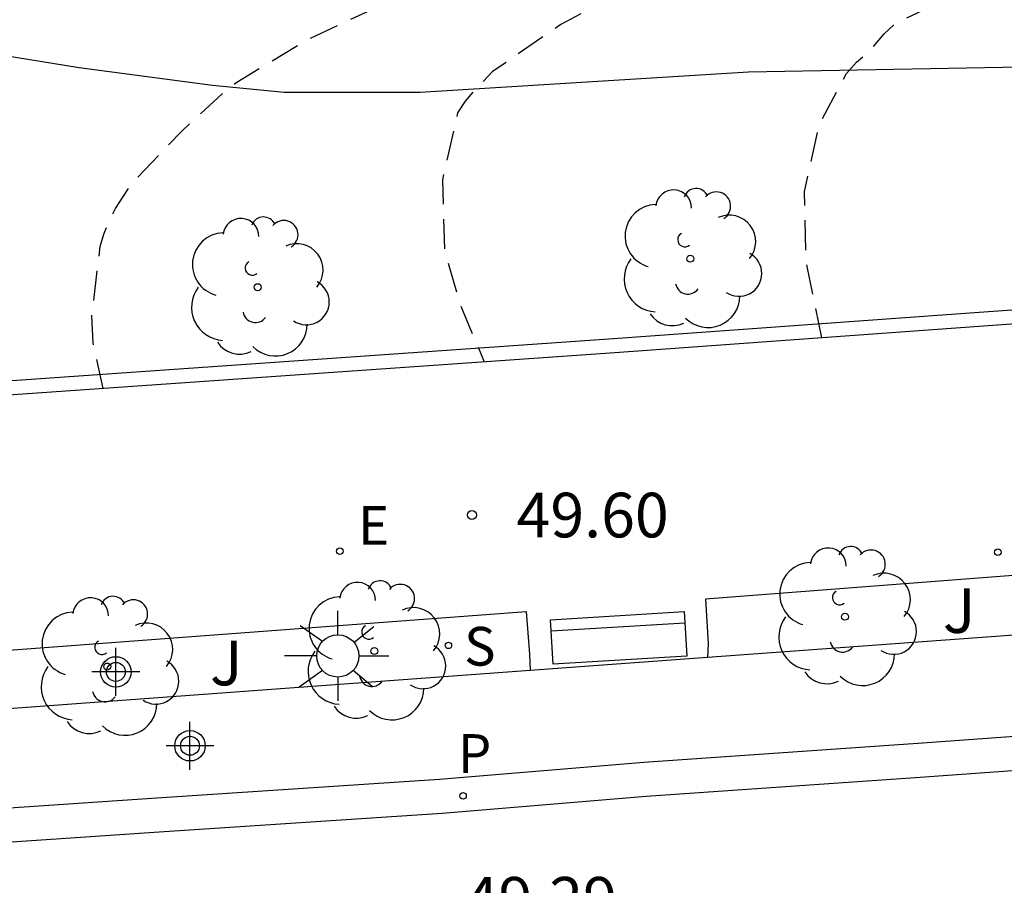
# Model space of a CAD drawing. Units: metres. Extents: x 584144 to 584495, y 4796289 to 4796541.
# Drawn here: x 584199 to 584216, y 4796393 to 4796408 of the extents above; entities that cross this region are included whole.
import ezdxf

# ---------------------------------------------------------------- set-up
doc = ezdxf.new("R2010")
doc.units = ezdxf.units.M
doc.header["$MEASUREMENT"] = 0
doc.linetypes.add('TRAZOS_NORMALES', pattern=[0.75, 0.5, -0.25])
for name, color, linetype in [('020194', 31, 'TRAZOS_NORMALES'), ('020195', 30, 'TRAZOS_NORMALES'), ('020204', 9, 'Continuous'), ('020308', 9, 'Continuous'), ('060108', 9, 'Continuous'), ('060113', 4, 'Continuous'), ('060124', 9, 'Continuous'), ('070108', 9, 'Continuous'), ('090202', 1, 'Continuous'), ('100106', 63, 'Continuous'), ('100116', 71, 'Continuous'), ('100202', 3, 'Continuous'), ('100302', 7, 'Continuous'), ('210204', 9, 'Continuous'), ('210205', 4, 'Continuous'), ('210304', 9, 'Continuous'), ('210305', 4, 'Continuous'), ('220207', 9, 'Continuous'), ('220307', 9, 'Continuous'), ('250206', 9, 'Continuous'), ('Centroides', 1, 'Continuous')]:
    doc.layers.add(name, color=color, linetype=linetype)
doc.styles.add('ARIAL', font='arial.ttf', dxfattribs={"height": 1})
doc.styles.add('ROMANS', font='romans__.ttf', dxfattribs={"height": 1})

# ---------------------------------------------------------------- blocks, each defined once
blk = doc.blocks.new('Centroide')
for points in [[(0, -0.402), (0, 0.402)], [(0.402, 0), (-0.402, 0)]]:
    blk.add_lwpolyline(points)
for radius in [0.256, 0.159]:
    blk.add_circle((0, 0), radius)
blk = doc.blocks.new('REGALU')
blk.add_circle((0, 0), 0.055)
blk = doc.blocks.new('FAROLA')
for p, q in [((0, 0.355), (0, 0.755)), ((-0.63, 0.51), (-0.255, 0.245)), ((0.605, 0.49), (0.276, 0.223)), ((-0.355, 0), (-0.895, 0)), ((0.355, 0), (0.855, 0)), ((-0.65, -0.52), (-0.255, -0.24)), ((0.585, -0.52), (0.256, -0.246)), ((0, -0.355), (0, -0.755))]:
    blk.add_line(p, q)
blk.add_circle((0, 0), 0.355)
blk = doc.blocks.new('PLUVI3')
blk.add_circle((0, 0), 0.055)
blk = doc.blocks.new('ARBOL')
blk.add_circle((0, 0), 0.0587)
for centre, radius, start, end in [((0.097, 0.97), 0.21, 23.1565, 160.4665), ((-0.28, 0.855), 0.3, 359.2878, 173.6078), ((0.438, 0.881), 0.24, 301.578, 139.328), ((-0.564, 0.381), 0.532, 92.28, 254.58), ((0.656, 0.288), 0.443, 319.8556, 114.7656), ((-0.091, 0.321), 0.12, 119.14, 310.56), ((0.819, -0.249), 0.383, 235.5275, 62.0275), ((-0.556, -0.339), 0.555, 142.64, 266.54), ((-0.039, -0.384), 0.21, 189.64, 323.88), ((0.299, -0.624), 0.532, 224.67, 0.24), ((-0.301, -0.676), 0.45, 213.78, 295.32)]:
    blk.add_arc(centre, radius, start, end)
blk = doc.blocks.new('COTAPU')
blk.add_circle((0, 0), 0.075)
blk = doc.blocks.new('SANEA')
blk.add_circle((0, 0), 0.055)
blk = doc.blocks.new('BANCO')
blk.add_line((1.125, 0.1875), (-1.125, 0.1875))
blk.add_lwpolyline([(1.125, 0.75), (1.125, 0), (-1.125, 0), (-1.125, 0.75)], close=True)

msp = doc.modelspace()

# ---------------------------------------------------------------- linework, layer by layer
at = {"layer": '020194', "flags": 128}
for points, elevation in [([(584200.736, 4796401.38), (584200.566, 4796402.149), (584200.544, 4796402.595), (584200.686, 4796403.767), (584200.746, 4796403.973), (584200.83, 4796404.185), (584200.942, 4796404.401), (584201.206, 4796404.809), (584202.054, 4796405.703), (584202.796, 4796406.387), (584202.978, 4796406.527), (584204.172, 4796407.245), (584205.164, 4796407.705), (584205.946, 4796408.163), (584206.08, 4796408.339), (584206.204, 4796408.547), (584206.478, 4796409.151), (584207.202, 4796410.04), (584207.754, 4796410.444), (584208.308, 4796410.762), (584209.348, 4796411.262), (584210.448, 4796411.642), (584211.514, 4796411.968), (584212.306, 4796412.104), (584213.368, 4796412.376), (584213.56, 4796412.486), (584213.786, 4796412.8), (584213.632, 4796412.952), (584213.432, 4796413.03), (584213.2, 4796413.082), (584212.076, 4796413.27), (584211.746, 4796413.482), (584211.874, 4796413.654), (584212.072, 4796413.734), (584212.718, 4796413.878), (584213.73, 4796414.026), (584214.924, 4796414.16), (584216.188, 4796414.23), (584218.31, 4796414.468), (584220.488, 4796414.744), (584223.416, 4796415.25), (584223.626, 4796415.294), (584224.718, 4796415.61), (584225.882, 4796415.91), (584227.094, 4796416.158), (584228.23, 4796416.356), (584230.378, 4796416.628), (584231.594, 4796416.814), (584232.678, 4796416.918), (584234.95, 4796417.22), (584235.952, 4796417.304), (584237.752, 4796417.321), (584239.745, 4796417.513), (584240.23, 4796417.589), (584245.146, 4796417.937), (584252.069, 4796418.318), (584257.535, 4796418.541), (584260.417, 4796418.592), (584260.853, 4796418.566), (584267.18, 4796419.033), (584272.164, 4796419.266), (584274.617, 4796419.294), (584282.522, 4796418.99), (584283.977, 4796419.048), (584288.349, 4796419.498), (584289.279, 4796419.605), (584289.757, 4796419.709), (584290.836, 4796419.815), (584290.967, 4796419.742), (584290.641, 4796419.069), (584290.699, 4796418.641), (584290.85, 4796418.584), (584291.112, 4796418.581), (584292.514, 4796418.725), (584293.462, 4796418.76), (584293.936, 4796418.741), (584294.888, 4796418.608), (584295.28, 4796418.465), (584296.114, 4796418.022), (584296.486, 4796417.779), (584296.831, 4796417.495), (584297.19, 4796417.165), (584297.578, 4796416.853), (584297.944, 4796416.523), (584302.074, 4796412.301), (584303.505, 4796410.955), (584304.682, 4796410.04), (584308.413, 4796407.839), (584309.257, 4796407.453), (584310.123, 4796407.116), (584310.537, 4796406.92), (584315.82, 4796405.576), (584316.789, 4796405.309), (584317.06, 4796405.257), (584318.381, 4796405.082), (584318.601, 4796404.996), (584319.854, 4796404.677), (584320.996, 4796404.291), (584323.178, 4796403.418), (584324.244, 4796402.973), (584326.705, 4796401.836), (584328.152, 4796401.355), (584329.59, 4796400.782), (584330.672, 4796400.43), (584332.999, 4796399.751), (584334.2, 4796399.432), (584336.562, 4796398.872), (584337.645, 4796398.571), (584339.99, 4796398.104), (584340.845, 4796397.871), (584342.013, 4796397.519), (584343.181, 4796397.192), (584344.179, 4796396.985), (584345.187, 4796396.735), (584347.201, 4796396.193), (584349.165, 4796395.727), (584350.02, 4796395.588), (584351.764, 4796395.208), (584353.931, 4796394.792), (584355.997, 4796394.495), (584357.225, 4796394.338), (584358.411, 4796394.24), (584359.859, 4796394.123), (584361.01, 4796394.059), (584363.288, 4796393.897), (584364.423, 4796393.765), (584365.549, 4796393.608), (584366.565, 4796393.384), (584367.573, 4796393.185), (584368.656, 4796393.061), (584369.741, 4796392.971), (584370.842, 4796393.043), (584376.081, 4796393.657), (584376.962, 4796393.678), (584378.022, 4796393.759), (584379.065, 4796393.992), (584380.108, 4796394.301), (584382.246, 4796394.893), (584384.451, 4796395.384), (584385.214, 4796395.533), (584386.409, 4796395.74), (584388.663, 4796395.841), (584389.672, 4796395.854), (584390.824, 4796395.84), (584393.196, 4796395.686), (584394.051, 4796395.598), (584395.389, 4796395.372), (584396.1, 4796395.285), (584397.234, 4796395.119), (584397.869, 4796394.998), (584398.791, 4796394.79), (584399.536, 4796394.677), (584399.748, 4796394.659), (584401.06, 4796394.357), (584402.677, 4796394.046), (584402.834, 4796393.979), (584403.105, 4796393.824), (584403.739, 4796393.334), (584404.212, 4796393.021), (584404.405, 4796393.035), (584404.67, 4796393.083), (584404.885, 4796393.179), (584404.917, 4796393.216), (584404.874, 4796393.334), (584404.784, 4796393.477), (584404.698, 4796393.76), (584404.693, 4796393.893), (584404.741, 4796394.144), (584404.983, 4796394.468), (584405.425, 4796394.61), (584405.911, 4796394.583), (584406.383, 4796394.49), (584407.299, 4796394.227), (584408.554, 4796393.563), (584410.051, 4796392.382), (584410.879, 4796391.911), (584416.529, 4796388.864), (584420.886, 4796386.626), (584429.376, 4796381.985), (584434.083, 4796379.211), (584443.114, 4796373.926), (584444.785, 4796372.908), (584452.438, 4796368.642), (584456.675, 4796366.091), (584458.307, 4796365.056), (584460.291, 4796363.591), (584462.577, 4796361.779), (584464.955, 4796359.457), (584466.08, 4796358.584), (584468.098, 4796357.193), (584468.681, 4796356.617), (584468.831, 4796356.423), (584468.856, 4796356.128), (584468.681, 4796355.815), (584468.381, 4796355.54), (584467.99, 4796355.275), (584467.57, 4796355.05), (584467.217, 4796354.614), (584467.144, 4796354.48), (584467.144, 4796354.389), (584467.186, 4796354.334), (584469.108, 4796352.894)], 49.14), ([(584212.805, 4796402.231), (584212.542, 4796403.525), (584212.514, 4796404.685), (584212.764, 4796405.814), (584213.218, 4796406.672), (584213.39, 4796406.862), (584213.588, 4796407.026), (584213.854, 4796407.334), (584214.012, 4796407.48), (584214.198, 4796407.59), (584215.446, 4796408.168), (584216.038, 4796408.544), (584216.554, 4796408.958), (584216.702, 4796409.144), (584217.128, 4796409.988), (584217.472, 4796410.54), (584217.594, 4796410.708), (584218.178, 4796411.328), (584218.649, 4796411.723), (584218.969, 4796411.867), (584220.066, 4796412.096), (584220.536, 4796412.152), (584220.919, 4796412.246), (584222.512, 4796412.428), (584224.122, 4796412.635), (584224.387, 4796412.89), (584224.782, 4796413.223), (584224.826, 4796413.411), (584224.604, 4796413.646), (584224.492, 4796413.941), (584224.449, 4796414.095), (584224.443, 4796414.421), (584224.594, 4796414.54), (584224.807, 4796414.616), (584225.133, 4796414.697), (584225.596, 4796414.838), (584226.73, 4796415.092), (584227.992, 4796415.318), (584230.366, 4796415.636), (584232.606, 4796415.876), (584233.638, 4796416.01), (584234.726, 4796416.174), (584235.824, 4796416.286), (584236.517, 4796416.316), (584245.675, 4796417.031), (584246.161, 4796417.095), (584257.018, 4796417.745), (584260.416, 4796417.823), (584260.852, 4796417.797), (584270.315, 4796418.089), (584277.247, 4796417.995), (584279.175, 4796417.827), (584284.147, 4796417.912), (584286.241, 4796418.084), (584287.049, 4796418.097), (584287.137, 4796417.89), (584286.098, 4796416.921), (584286.133, 4796416.839), (584286.174, 4796416.789), (584286.492, 4796416.781), (584288.221, 4796417.007), (584290.195, 4796417.128), (584291.147, 4796417.025), (584291.615, 4796416.938), (584293.518, 4796416.447), (584293.975, 4796416.296), (584296.199, 4796415.202), (584296.572, 4796414.897), (584299.704, 4796411.705), (584301.984, 4796409.539), (584305.603, 4796406.878), (584306.012, 4796406.612), (584309.492, 4796405.034), (584309.935, 4796404.883), (584318.528, 4796402.481), (584318.834, 4796402.376), (584319.445, 4796402.205), (584320.909, 4796401.699), (584322.051, 4796401.228), (584323.15, 4796400.817), (584324.081, 4796400.407), (584325.036, 4796399.954), (584326.111, 4796399.551), (584327.295, 4796399.165), (584328.48, 4796398.829), (584329.604, 4796398.452), (584330.78, 4796398.006), (584332.016, 4796397.688), (584333.294, 4796397.42), (584334.488, 4796397.228), (584335.614, 4796397.012), (584337.248, 4796396.742), (584338.424, 4796396.466), (584339.389, 4796396.14), (584340.489, 4796395.848), (584340.895, 4796395.702), (584341.775, 4796395.436), (584342.952, 4796395.236), (584344.053, 4796395.019), (584345.246, 4796394.642), (584346.617, 4796394.356), (584347.726, 4796394.089), (584348.97, 4796393.83), (584350.232, 4796393.638), (584351.451, 4796393.404), (584352.653, 4796393.213), (584353.178, 4796393.075), (584354.185, 4796392.766), (584356.445, 4796392.257), (584357.579, 4796392.032), (584359.06, 4796391.848), (584360.187, 4796391.834), (584361.322, 4796391.77), (584362.457, 4796391.672), (584363.584, 4796391.558), (584364.32, 4796391.419), (584365.438, 4796391.279), (584366.082, 4796391.234), (584368.429, 4796391.241), (584369.64, 4796391.278), (584371.073, 4796391.424), (584372.073, 4796391.479), (584373.089, 4796391.449), (584374.25, 4796391.461), (584374.513, 4796391.443), (584376.538, 4796391.511), (584377.665, 4796391.515), (584378.817, 4796391.552), (584379.877, 4796391.658), (584380.309, 4796391.733), (584381.887, 4796392.099), (584384.236, 4796392.724), (584385.415, 4796392.965), (584386.61, 4796393.087), (584388.966, 4796393.205), (584390.195, 4796393.31), (584391.314, 4796393.373), (584392.458, 4796393.419), (584393.466, 4796393.482), (584394.389, 4796393.453), (584395.464, 4796393.296), (584396.167, 4796393.166), (584398.393, 4796392.835), (584400.705, 4796392.444), (584401.907, 4796392.176), (584402.948, 4796391.876), (584404.132, 4796391.455), (584405.113, 4796391.079), (584406.153, 4796390.524), (584407.151, 4796390.053), (584407.912, 4796389.576), (584408.14, 4796389.524), (584408.932, 4796389.226), (584409.458, 4796389.204), (584409.791, 4796389.237), (584409.834, 4796389.285), (584409.684, 4796389.935), (584409.399, 4796390.55), (584409.453, 4796390.831), (584409.527, 4796390.967), (584409.657, 4796391.121), (584409.91, 4796391.228), (584410.107, 4796391.234), (584410.341, 4796391.175), (584411.989, 4796390.155), (584422.584, 4796384.669), (584432.282, 4796379.138), (584436.886, 4796376.268), (584439.426, 4796374.753), (584454.353, 4796365.652), (584457.663, 4796363.426), (584458.772, 4796362.518), (584465.012, 4796357.261), (584465.062, 4796357.148), (584465.018, 4796357.045), (584464.771, 4796356.832), (584464.587, 4796356.726), (584464.379, 4796356.459), (584464.251, 4796356.334), (584464.124, 4796356.267), (584464.091, 4796356.189), (584464.128, 4796356.02), (584465.093, 4796354.486)], 50.14)]:
    msp.add_lwpolyline(points, dxfattribs=dict(at, elevation=elevation))
at = {"layer": '020195', "elevation": 49.64, "flags": 128}
msp.add_lwpolyline([(584347.556, 4796395.239), (584345.555, 4796395.759), (584343.549, 4796396.191), (584342.559, 4796396.339), (584341.585, 4796396.589), (584339.546, 4796397.182), (584338.412, 4796397.568), (584337.684, 4796397.774), (584336.643, 4796397.948), (584335.585, 4796398.198), (584333.333, 4796398.657), (584332.656, 4796398.82), (584329.492, 4796399.782), (584327.538, 4796400.536), (584326.878, 4796400.81), (584325.246, 4796401.512), (584323.758, 4796402.196), (584322.692, 4796402.564), (584322.265, 4796402.653), (584320.091, 4796403.436), (584319.18, 4796403.706), (584314.889, 4796404.771), (584309.621, 4796406.124), (584308.723, 4796406.416), (584306.46, 4796407.457), (584306.035, 4796407.698), (584305.647, 4796407.986), (584303.769, 4796409.459), (584300.488, 4796412.396), (584299.844, 4796413.065), (584297.023, 4796416.113), (584296.315, 4796416.712), (584295.916, 4796416.983), (584295.066, 4796417.464), (584294.223, 4796417.815), (584293.778, 4796417.895), (584291.82, 4796417.923), (584290.84, 4796417.849), (584288.897, 4796417.832), (584288.749, 4796417.915), (584288.658, 4796418.153), (584288.906, 4796418.495), (584289.043, 4796418.871), (584288.588, 4796418.943), (584288.128, 4796418.986), (584285.693, 4796418.593), (584284.263, 4796418.493), (584278.279, 4796418.624), (584276.289, 4796418.684), (584272.36, 4796418.673), (584266.921, 4796418.53), (584263.207, 4796418.249), (584261.235, 4796418.272), (584257.755, 4796418.271), (584255.325, 4796418.166), (584237.817, 4796416.994), (584235.234, 4796416.862), (584231.96, 4796416.516), (584230.892, 4796416.386), (584229.872, 4796416.228), (584228.626, 4796416.006), (584227.404, 4796415.768), (584225.738, 4796415.522), (584224.696, 4796415.326), (584223.64, 4796415.04), (584222.458, 4796414.794), (584221.396, 4796414.526), (584220.204, 4796414.288), (584219.208, 4796414.144), (584218.038, 4796413.93), (584217.836, 4796413.858), (584217.73, 4796413.678), (584218.322, 4796413.502), (584219.642, 4796413.272), (584219.834, 4796413.164), (584219.816, 4796412.962), (584219.376, 4796412.596), (584219.113, 4796412.333), (584218.315, 4796412.2), (584217.575, 4796411.993), (584216.772, 4796411.686), (584215.64, 4796411.154), (584214.088, 4796410.238), (584213.466, 4796409.898), (584212.654, 4796409.516), (584211.598, 4796409.058), (584210.47, 4796408.542), (584210.088, 4796408.32), (584209.354, 4796407.984), (584208.422, 4796407.493), (584207.276, 4796406.701), (584206.958, 4796406.371), (584206.814, 4796406.207), (584206.688, 4796406.009), (584206.432, 4796404.885), (584206.47, 4796403.699), (584206.722, 4796402.809), (584207.133, 4796401.827)], dxfattribs=at)
at = {"layer": '060108', "flags": 128}
for points in [[(584216.357, 4796395.559), (584216.265, 4796397.253), (584210.884, 4796396.858)], [(584210.884, 4796396.858), (584207.904, 4796396.64)], [(584207.904, 4796396.64), (584193.654, 4796395.596)]]:
    msp.add_lwpolyline(points, dxfattribs=at)
at = {"layer": '060113', "flags": 128}
for points in [[(584187.587, 4796393.472), (584187.863, 4796393.493), (584190.667, 4796393.707), (584196.927, 4796394.182), (584201.637, 4796394.504), (584206.386, 4796394.814), (584209.814, 4796395.103), (584214.417, 4796395.42), (584216.357, 4796395.559)], [(584216.707, 4796395.006), (584214.457, 4796394.844), (584209.857, 4796394.527), (584206.428, 4796394.238), (584201.675, 4796393.928), (584196.968, 4796393.606), (584190.71, 4796393.131), (584187.907, 4796392.918)]]:
    msp.add_lwpolyline(points, dxfattribs=at)
at = {"layer": '060124', "flags": 128}
msp.add_lwpolyline([(584183.948, 4796400.448), (584184.636, 4796400.496), (584185.322, 4796400.544), (584209.227, 4796402.214), (584226.335, 4796403.447)], dxfattribs=at)
at = {"layer": '070108', "flags": 128}
msp.add_lwpolyline([(584226.358, 4796403.208), (584209.25, 4796401.975), (584185.345, 4796400.305), (584183.973, 4796400.189)], dxfattribs=at)
at = {"layer": '100106', "flags": 128}
msp.add_lwpolyline([(584262.335, 4796409.34), (584255.719, 4796409.156), (584252.331, 4796408.873), (584251.225, 4796408.741), (584238.625, 4796407.795), (584235.103, 4796407.759), (584234.037, 4796408.03), (584229.484, 4796407.436), (584226.242, 4796407.184), (584217.068, 4796406.796), (584211.574, 4796406.69), (584206.06, 4796406.351), (584203.774, 4796406.353), (584202.574, 4796406.467), (584200.33, 4796406.767), (584196.978, 4796407.309), (584192.731, 4796408.363), (584191.609, 4796408.491), (584190.653, 4796408.521), (584189.423, 4796408.183), (584188.263, 4796407.707), (584187.273, 4796407.295), (584185.329, 4796406.377), (584183.169, 4796405.447)], dxfattribs=at)
at = {"layer": '100116', "flags": 128}
for points in [[(584217.861, 4796395.391), (584217.843, 4796395.662), (584217.62, 4796398.363), (584210.852, 4796397.841), (584210.896, 4796397.098), (584210.89, 4796396.979), (584210.884, 4796396.858)], [(584193.654, 4796395.596), (584193.655, 4796395.711), (584193.656, 4796395.825), (584193.6, 4796396.571), (584207.838, 4796397.632), (584207.897, 4796396.914), (584207.904, 4796396.64)]]:
    msp.add_lwpolyline(points, dxfattribs=at)

# ---------------------------------------------------------------- block references
at = {"layer": '020204', "rotation": 359.9987685839998}
msp.add_blockref('COTAPU', (584206.928, 4796399.253, 49.6), dxfattribs=at)
at = {"layer": '090202', "rotation": 183.4853021909384}
msp.add_blockref('BANCO', (584209.371, 4796397.564), dxfattribs=at)
at = {"layer": '100202', "rotation": 359.9987685839998}
for p in [(584210.596, 4796403.559), (584203.33, 4796403.081), (584213.194, 4796397.545), (584205.288, 4796396.968), (584200.804, 4796396.709)]:
    msp.add_blockref('ARBOL', p, dxfattribs=at)
at = {"layer": '210204', "rotation": 359.9987685839998}
msp.add_blockref('SANEA', (584206.533, 4796397.064, 49.621), dxfattribs=at)
at = {"layer": '210205', "rotation": 359.9987685839998}
for p in [(584215.761, 4796398.63, 50.31), (584206.779, 4796394.537, 49.453)]:
    msp.add_blockref('PLUVI3', p, dxfattribs=at)
at = {"layer": '220207', "rotation": 359.9987685839998}
msp.add_blockref('REGALU', (584204.711, 4796398.647, 49.437), dxfattribs=at)
at = {"layer": '250206', "rotation": 359.9987685839998}
msp.add_blockref('FAROLA', (584204.676, 4796396.887), dxfattribs=at)
at = {"layer": 'Centroides', "rotation": 359.9987685839998}
for p in [(584200.948, 4796396.618), (584202.193, 4796395.378)]:
    msp.add_blockref('Centroide', p, dxfattribs=at)

# ---------------------------------------------------------------- texts
at = {"layer": '020308', "style": 'ARIAL'}
for s, p in [('49.60', (584207.678, 4796398.878)), ('49.29', (584206.807, 4796392.424))]:
    msp.add_text(s, height=0.75, rotation=359.9988, dxfattribs=at).set_placement(p)
at = {"layer": '100302', "style": 'ARIAL'}
for p in [(584214.839, 4796397.273), (584202.529, 4796396.393)]:
    msp.add_text('J', height=0.75, rotation=359.9988, dxfattribs=at).set_placement(p)
at = {"layer": '210304', "style": 'ROMANS'}
msp.add_text('S', height=0.65, rotation=359.9988, dxfattribs=at).set_placement((584206.797, 4796396.724))
at = {"layer": '210305', "style": 'ROMANS'}
msp.add_text('P', height=0.65, rotation=359.9988, dxfattribs=at).set_placement((584206.693, 4796394.923))
at = {"layer": '220307', "style": 'ROMANS'}
msp.add_text('E', height=0.65, rotation=359.9988, dxfattribs=at).set_placement((584205.017, 4796398.753))

doc.saveas('drawing.dxf')
